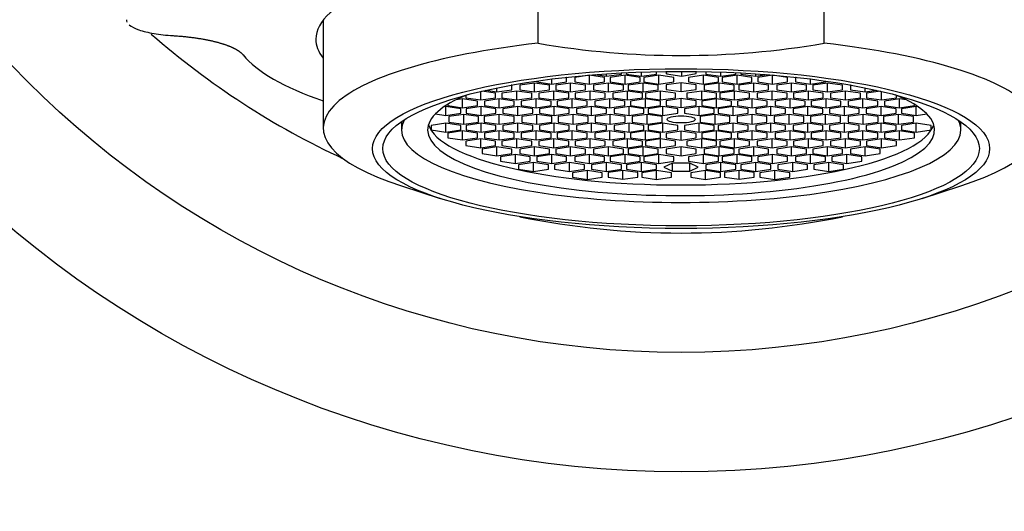
# Model space of a CAD drawing. Units: millimetres. Extents: x 0 to 1478, y 0 to 1758.
# Drawn here: x 578 to 611, y 1132 to 1148 of the extents above; entities that cross this region are included whole.
import ezdxf
from ezdxf import colors
from ezdxf.entities.mleader import LeaderData, LeaderLine
from ezdxf.math import Vec2, Vec3

# ---------------------------------------------------------------- set-up
doc = ezdxf.new("R2010")
doc.units = ezdxf.units.MM
doc.layers.add('DV1_Défaut', color=7, linetype='Continuous')
doc.layers.add('Défaut', color=7, linetype='Continuous')

# ---------------------------------------------------------------- blocks, each defined once
blk = doc.blocks.new('_DOT')
at = {"color": 0}
blk.add_line((0, 0), (-1, 0), dxfattribs=at)
at = {"color": 0, "const_width": 0.333}
blk.add_lwpolyline([(-0.1665, 0, 1), (0.1665, 0, 1)], format="xyb", close=True, dxfattribs=at)
blk = doc.blocks.new('SE')
at = {"layer": 'DV1_Défaut', "color": 7, "linetype": 'Continuous'}
for p, q in [((595.094, 1147.4), (595.094, 1150.385)), ((604.686, 1147.4), (604.686, 1150.385)), ((587.89, 1148.175), (587.89, 1144.553)), ((596.821, 1146.327), (596.321, 1146.253)), ((597.321, 1146.253), (596.821, 1146.327)), ((596.821, 1146.029), (596.821, 1146.327)), ((597.021, 1146.346), (597.387, 1146.292)), ((597.387, 1146.292), (597.387, 1146.373)), ((597.387, 1146.292), (597.887, 1146.366)), ((598.014, 1146.327), (597.514, 1146.253)), ((597.887, 1146.366), (597.887, 1146.403)), ((598.514, 1146.253), (598.014, 1146.327)), ((598.014, 1146.029), (598.014, 1146.327)), ((598.061, 1146.412), (598.061, 1146.366)), ((598.061, 1146.366), (598.561, 1146.292)), ((598.561, 1146.292), (598.561, 1146.432)), ((598.561, 1146.292), (599.061, 1146.366)), ((599.142, 1146.327), (598.642, 1146.253)), ((599.061, 1146.366), (599.061, 1146.446)), ((599.642, 1146.253), (599.142, 1146.327)), ((599.142, 1146.029), (599.142, 1146.327)), ((599.389, 1146.452), (599.401, 1146.37)), ((599.401, 1146.37), (599.401, 1146.452)), ((599.401, 1146.37), (599.911, 1146.3)), ((599.911, 1146.3), (599.911, 1146.455)), ((599.911, 1146.3), (600.4, 1146.379)), ((600.638, 1146.327), (600.138, 1146.253)), ((600.4, 1146.379), (600.39, 1146.452)), ((601.138, 1146.253), (600.638, 1146.327)), ((600.638, 1146.029), (600.638, 1146.327)), ((600.719, 1146.446), (600.719, 1146.366)), ((600.719, 1146.366), (601.219, 1146.292)), ((601.219, 1146.292), (601.219, 1146.432)), ((601.219, 1146.292), (601.719, 1146.366)), ((601.765, 1146.327), (601.265, 1146.253)), ((601.719, 1146.366), (601.719, 1146.412)), ((602.265, 1146.253), (601.765, 1146.327)), ((601.765, 1146.029), (601.765, 1146.327)), ((601.893, 1146.403), (601.893, 1146.366)), ((601.893, 1146.366), (602.393, 1146.292)), ((602.393, 1146.292), (602.393, 1146.373)), ((602.393, 1146.292), (602.759, 1146.346)), ((602.959, 1146.327), (602.459, 1146.253)), ((603.459, 1146.253), (602.959, 1146.327)), ((602.959, 1146.029), (602.959, 1146.327)), ((594.216, 1145.991), (594.193, 1145.994)), ((594.216, 1145.841), (594.216, 1145.991)), ((594.978, 1146.065), (594.478, 1145.991)), ((594.478, 1145.991), (594.478, 1145.841)), ((595.478, 1145.991), (594.978, 1146.065)), ((594.978, 1145.767), (594.978, 1146.065)), ((595.052, 1146.13), (595.256, 1146.161)), ((595.052, 1146.132), (595.052, 1146.103)), ((595.052, 1146.103), (595.552, 1146.029)), ((595.478, 1145.841), (595.478, 1145.991)), ((595.552, 1146.029), (595.552, 1146.199)), ((595.552, 1146.029), (596.052, 1146.103)), ((596.185, 1146.065), (595.685, 1145.991)), ((595.685, 1145.991), (595.685, 1145.841)), ((596.052, 1146.253), (596.035, 1146.255)), ((596.052, 1146.103), (596.052, 1146.253)), ((596.685, 1145.991), (596.185, 1146.065)), ((596.185, 1145.767), (596.185, 1146.065)), ((596.321, 1146.253), (596.321, 1146.103)), ((596.321, 1146.103), (596.821, 1146.029)), ((596.685, 1145.841), (596.685, 1145.991)), ((596.821, 1146.029), (597.321, 1146.103)), ((597.457, 1146.065), (596.957, 1145.991)), ((596.957, 1145.991), (596.957, 1145.841)), ((597.321, 1146.103), (597.321, 1146.253)), ((597.957, 1145.991), (597.457, 1146.065)), ((597.457, 1145.767), (597.457, 1146.065)), ((597.514, 1146.253), (597.514, 1146.103)), ((597.514, 1146.103), (598.014, 1146.029)), ((597.957, 1145.841), (597.957, 1145.991)), ((598.014, 1146.029), (598.514, 1146.103)), ((598.615, 1146.065), (598.115, 1145.991)), ((598.115, 1145.991), (598.115, 1145.841)), ((598.514, 1146.103), (598.514, 1146.253)), ((599.115, 1145.991), (598.615, 1146.065)), ((598.615, 1145.767), (598.615, 1146.065)), ((598.642, 1146.253), (598.642, 1146.103)), ((598.642, 1146.103), (599.142, 1146.029)), ((599.115, 1145.841), (599.115, 1145.991)), ((599.142, 1146.029), (599.642, 1146.103)), ((599.89, 1146.075), (599.39, 1146.001)), ((599.39, 1146.001), (599.39, 1145.851)), ((599.642, 1146.103), (599.642, 1146.253)), ((600.39, 1146.001), (599.89, 1146.075)), ((599.89, 1145.776), (599.89, 1146.075)), ((600.138, 1146.253), (600.138, 1146.103)), ((600.138, 1146.103), (600.638, 1146.029)), ((600.39, 1145.851), (600.39, 1146.001)), ((600.638, 1146.029), (601.138, 1146.103)), ((601.165, 1146.065), (600.665, 1145.991)), ((600.665, 1145.991), (600.665, 1145.841)), ((601.138, 1146.103), (601.138, 1146.253)), ((601.665, 1145.991), (601.165, 1146.065)), ((601.165, 1145.767), (601.165, 1146.065)), ((601.265, 1146.253), (601.265, 1146.103)), ((601.265, 1146.103), (601.765, 1146.029)), ((601.665, 1145.841), (601.665, 1145.991)), ((601.765, 1146.029), (602.265, 1146.103)), ((602.323, 1146.065), (601.823, 1145.991)), ((601.823, 1145.991), (601.823, 1145.841)), ((602.265, 1146.103), (602.265, 1146.253)), ((602.823, 1145.991), (602.323, 1146.065)), ((602.323, 1145.767), (602.323, 1146.065)), ((602.459, 1146.253), (602.459, 1146.103)), ((602.459, 1146.103), (602.959, 1146.029)), ((602.823, 1145.841), (602.823, 1145.991)), ((602.959, 1146.029), (603.459, 1146.103)), ((603.595, 1146.065), (603.095, 1145.991)), ((603.095, 1145.991), (603.095, 1145.841)), ((603.459, 1146.103), (603.459, 1146.253)), ((604.095, 1145.991), (603.595, 1146.065)), ((603.595, 1145.767), (603.595, 1146.065)), ((603.745, 1146.255), (603.728, 1146.253)), ((603.728, 1146.253), (603.728, 1146.103)), ((603.728, 1146.103), (604.228, 1146.029)), ((604.095, 1145.841), (604.095, 1145.991)), ((604.228, 1146.029), (604.228, 1146.199)), ((604.228, 1146.029), (604.728, 1146.103)), ((604.802, 1146.065), (604.302, 1145.991)), ((604.302, 1145.991), (604.302, 1145.841)), ((604.728, 1146.103), (604.728, 1146.132)), ((605.302, 1145.991), (604.802, 1146.065)), ((604.802, 1145.767), (604.802, 1146.065)), ((605.302, 1145.841), (605.302, 1145.991)), ((605.587, 1145.994), (605.564, 1145.991)), ((605.564, 1145.991), (605.564, 1145.841)), ((592.67, 1145.651), (592.67, 1145.573)), ((593.17, 1145.498), (593.17, 1145.784)), ((593.67, 1145.723), (593.205, 1145.792)), ((593.34, 1145.823), (593.716, 1145.767)), ((593.67, 1145.573), (593.67, 1145.723)), ((593.716, 1145.767), (593.716, 1145.903)), ((593.716, 1145.767), (594.216, 1145.841)), ((594.379, 1145.797), (593.879, 1145.723)), ((593.879, 1145.723), (593.879, 1145.573)), ((594.879, 1145.723), (594.379, 1145.797)), ((594.379, 1145.498), (594.379, 1145.797)), ((594.478, 1145.841), (594.978, 1145.767)), ((594.879, 1145.573), (594.879, 1145.723)), ((594.978, 1145.767), (595.478, 1145.841)), ((595.624, 1145.797), (595.124, 1145.723)), ((595.124, 1145.723), (595.124, 1145.573)), ((596.124, 1145.723), (595.624, 1145.797)), ((595.624, 1145.498), (595.624, 1145.797)), ((595.685, 1145.841), (596.185, 1145.767)), ((596.124, 1145.573), (596.124, 1145.723)), ((596.185, 1145.767), (596.685, 1145.841)), ((596.839, 1145.797), (596.339, 1145.723)), ((596.339, 1145.723), (596.339, 1145.573)), ((597.339, 1145.723), (596.839, 1145.797)), ((596.839, 1145.498), (596.839, 1145.797)), ((596.957, 1145.841), (597.457, 1145.767)), ((597.339, 1145.573), (597.339, 1145.723)), ((597.457, 1145.767), (597.957, 1145.841)), ((598.095, 1145.797), (597.595, 1145.723)), ((597.595, 1145.723), (597.595, 1145.573)), ((598.595, 1145.723), (598.095, 1145.797)), ((598.095, 1145.498), (598.095, 1145.797)), ((598.115, 1145.841), (598.615, 1145.767)), ((598.595, 1145.573), (598.595, 1145.723)), ((598.615, 1145.767), (599.115, 1145.841)), ((599.198, 1145.797), (598.698, 1145.723)), ((598.698, 1145.723), (598.698, 1145.573)), ((599.698, 1145.723), (599.198, 1145.797)), ((599.198, 1145.498), (599.198, 1145.797)), ((599.39, 1145.851), (599.89, 1145.776)), ((599.698, 1145.573), (599.698, 1145.723)), ((599.89, 1145.776), (600.39, 1145.851)), ((600.581, 1145.797), (600.081, 1145.723)), ((600.081, 1145.723), (600.081, 1145.573)), ((601.081, 1145.723), (600.581, 1145.797)), ((600.581, 1145.498), (600.581, 1145.797)), ((600.665, 1145.841), (601.165, 1145.767)), ((601.081, 1145.573), (601.081, 1145.723)), ((601.165, 1145.767), (601.665, 1145.841)), ((601.685, 1145.797), (601.185, 1145.723)), ((601.185, 1145.723), (601.185, 1145.573)), ((602.185, 1145.723), (601.685, 1145.797)), ((601.685, 1145.498), (601.685, 1145.797)), ((601.823, 1145.841), (602.323, 1145.767)), ((602.185, 1145.573), (602.185, 1145.723)), ((602.323, 1145.767), (602.823, 1145.841)), ((602.941, 1145.797), (602.441, 1145.723)), ((602.441, 1145.723), (602.441, 1145.573)), ((603.441, 1145.723), (602.941, 1145.797)), ((602.941, 1145.498), (602.941, 1145.797)), ((603.095, 1145.841), (603.595, 1145.767)), ((603.441, 1145.573), (603.441, 1145.723)), ((603.595, 1145.767), (604.095, 1145.841)), ((604.156, 1145.797), (603.656, 1145.723)), ((603.656, 1145.723), (603.656, 1145.573)), ((604.656, 1145.723), (604.156, 1145.797)), ((604.156, 1145.498), (604.156, 1145.797)), ((604.302, 1145.841), (604.802, 1145.767)), ((604.656, 1145.573), (604.656, 1145.723)), ((604.802, 1145.767), (605.302, 1145.841)), ((605.401, 1145.797), (604.901, 1145.723)), ((604.901, 1145.723), (604.901, 1145.573)), ((605.901, 1145.723), (605.401, 1145.797)), ((605.401, 1145.498), (605.401, 1145.797)), ((605.564, 1145.841), (606.064, 1145.767)), ((605.901, 1145.573), (605.901, 1145.723)), ((606.064, 1145.767), (606.064, 1145.903)), ((606.064, 1145.767), (606.44, 1145.823)), ((606.575, 1145.792), (606.11, 1145.723)), ((606.11, 1145.723), (606.11, 1145.573)), ((606.61, 1145.498), (606.61, 1145.784)), ((607.11, 1145.573), (607.11, 1145.651)), ((592.005, 1145.276), (591.935, 1145.265)), ((592.505, 1145.201), (592.005, 1145.276)), ((592.005, 1144.977), (592.005, 1145.276)), ((592.065, 1145.35), (592.065, 1145.311)), ((592.065, 1145.311), (592.565, 1145.236)), ((592.565, 1145.535), (592.342, 1145.502)), ((593.065, 1145.461), (592.565, 1145.535)), ((592.565, 1145.236), (592.565, 1145.535)), ((592.565, 1145.236), (593.065, 1145.311)), ((592.67, 1145.573), (593.17, 1145.498)), ((593.181, 1145.276), (592.681, 1145.201)), ((593.065, 1145.311), (593.065, 1145.461)), ((593.17, 1145.498), (593.67, 1145.573)), ((593.681, 1145.201), (593.181, 1145.276)), ((593.181, 1144.977), (593.181, 1145.276)), ((593.794, 1145.535), (593.294, 1145.461)), ((593.294, 1145.461), (593.294, 1145.311)), ((593.294, 1145.311), (593.794, 1145.236)), ((594.294, 1145.461), (593.794, 1145.535)), ((593.794, 1145.236), (593.794, 1145.535)), ((593.794, 1145.236), (594.294, 1145.311)), ((593.879, 1145.573), (594.379, 1145.498)), ((594.415, 1145.276), (593.915, 1145.201)), ((594.294, 1145.311), (594.294, 1145.461)), ((594.379, 1145.498), (594.879, 1145.573)), ((594.915, 1145.201), (594.415, 1145.276)), ((594.415, 1144.977), (594.415, 1145.276)), ((595.03, 1145.535), (594.53, 1145.461)), ((594.53, 1145.461), (594.53, 1145.311)), ((594.53, 1145.311), (595.03, 1145.236)), ((595.53, 1145.461), (595.03, 1145.535)), ((595.03, 1145.236), (595.03, 1145.535)), ((595.03, 1145.236), (595.53, 1145.311)), ((595.124, 1145.573), (595.624, 1145.498)), ((595.637, 1145.276), (595.137, 1145.201)), ((595.53, 1145.311), (595.53, 1145.461)), ((595.624, 1145.498), (596.124, 1145.573)), ((596.137, 1145.201), (595.637, 1145.276)), ((595.637, 1144.977), (595.637, 1145.276)), ((596.235, 1145.535), (595.735, 1145.461)), ((595.735, 1145.461), (595.735, 1145.311)), ((595.735, 1145.311), (596.235, 1145.236)), ((596.735, 1145.461), (596.235, 1145.535)), ((596.235, 1145.236), (596.235, 1145.535)), ((596.235, 1145.236), (596.735, 1145.311)), ((596.339, 1145.573), (596.839, 1145.498)), ((596.886, 1145.276), (596.386, 1145.201)), ((596.735, 1145.311), (596.735, 1145.461)), ((596.839, 1145.498), (597.339, 1145.573)), ((597.386, 1145.201), (596.886, 1145.276)), ((596.886, 1144.977), (596.886, 1145.276)), ((597.502, 1145.535), (597.002, 1145.461)), ((597.002, 1145.461), (597.002, 1145.311)), ((597.002, 1145.311), (597.502, 1145.236)), ((598.002, 1145.461), (597.502, 1145.535)), ((597.502, 1145.236), (597.502, 1145.535)), ((597.502, 1145.236), (598.002, 1145.311)), ((597.595, 1145.573), (598.095, 1145.498)), ((598.145, 1145.276), (597.645, 1145.201)), ((598.002, 1145.311), (598.002, 1145.461)), ((598.095, 1145.498), (598.595, 1145.573)), ((598.645, 1145.201), (598.145, 1145.276)), ((598.145, 1144.977), (598.145, 1145.276)), ((598.698, 1145.535), (598.198, 1145.461)), ((598.198, 1145.461), (598.198, 1145.311)), ((598.198, 1145.311), (598.698, 1145.236)), ((598.698, 1145.573), (599.198, 1145.498)), ((599.198, 1145.461), (598.698, 1145.535)), ((598.698, 1145.236), (598.698, 1145.535)), ((598.698, 1145.236), (599.198, 1145.311)), ((599.281, 1145.276), (598.781, 1145.201)), ((599.198, 1145.498), (599.698, 1145.573)), ((599.198, 1145.311), (599.198, 1145.461)), ((599.781, 1145.201), (599.281, 1145.276)), ((599.281, 1144.977), (599.281, 1145.276)), ((599.89, 1145.541), (599.39, 1145.466)), ((599.39, 1145.466), (599.39, 1145.317)), ((599.39, 1145.317), (599.89, 1145.242)), ((600.39, 1145.466), (599.89, 1145.541)), ((599.89, 1145.242), (599.89, 1145.541)), ((599.89, 1145.242), (600.39, 1145.317)), ((600.499, 1145.276), (599.999, 1145.201)), ((600.081, 1145.573), (600.581, 1145.498)), ((600.39, 1145.317), (600.39, 1145.466)), ((600.999, 1145.201), (600.499, 1145.276)), ((600.499, 1144.977), (600.499, 1145.276)), ((600.581, 1145.498), (601.081, 1145.573)), ((601.081, 1145.535), (600.581, 1145.461)), ((600.581, 1145.461), (600.581, 1145.311)), ((600.581, 1145.311), (601.081, 1145.236)), ((601.581, 1145.461), (601.081, 1145.535)), ((601.081, 1145.236), (601.081, 1145.535)), ((601.081, 1145.236), (601.581, 1145.311)), ((601.635, 1145.276), (601.135, 1145.201)), ((601.185, 1145.573), (601.685, 1145.498)), ((601.581, 1145.311), (601.581, 1145.461)), ((602.135, 1145.201), (601.635, 1145.276)), ((601.635, 1144.977), (601.635, 1145.276)), ((601.685, 1145.498), (602.185, 1145.573)), ((602.277, 1145.535), (601.777, 1145.461)), ((601.777, 1145.461), (601.777, 1145.311)), ((601.777, 1145.311), (602.277, 1145.236)), ((602.777, 1145.461), (602.277, 1145.535)), ((602.277, 1145.236), (602.277, 1145.535)), ((602.277, 1145.236), (602.777, 1145.311)), ((602.893, 1145.276), (602.393, 1145.201)), ((602.441, 1145.573), (602.941, 1145.498)), ((602.777, 1145.311), (602.777, 1145.461)), ((603.393, 1145.201), (602.893, 1145.276)), ((602.893, 1144.977), (602.893, 1145.276)), ((602.941, 1145.498), (603.441, 1145.573)), ((603.544, 1145.535), (603.044, 1145.461)), ((603.044, 1145.461), (603.044, 1145.311)), ((603.044, 1145.311), (603.544, 1145.236)), ((604.044, 1145.461), (603.544, 1145.535)), ((603.544, 1145.236), (603.544, 1145.535)), ((603.544, 1145.236), (604.044, 1145.311)), ((604.143, 1145.276), (603.643, 1145.201)), ((603.656, 1145.573), (604.156, 1145.498)), ((604.044, 1145.311), (604.044, 1145.461)), ((604.643, 1145.201), (604.143, 1145.276)), ((604.143, 1144.977), (604.143, 1145.276)), ((604.156, 1145.498), (604.656, 1145.573)), ((604.75, 1145.535), (604.25, 1145.461)), ((604.25, 1145.461), (604.25, 1145.311)), ((604.25, 1145.311), (604.75, 1145.236)), ((605.25, 1145.461), (604.75, 1145.535)), ((604.75, 1145.236), (604.75, 1145.535)), ((604.75, 1145.236), (605.25, 1145.311)), ((605.365, 1145.276), (604.865, 1145.201)), ((604.901, 1145.573), (605.401, 1145.498)), ((605.25, 1145.311), (605.25, 1145.461)), ((605.865, 1145.201), (605.365, 1145.276)), ((605.365, 1144.977), (605.365, 1145.276)), ((605.401, 1145.498), (605.901, 1145.573)), ((605.986, 1145.535), (605.486, 1145.461)), ((605.486, 1145.461), (605.486, 1145.311)), ((605.486, 1145.311), (605.986, 1145.236)), ((606.486, 1145.461), (605.986, 1145.535)), ((605.986, 1145.236), (605.986, 1145.535)), ((605.986, 1145.236), (606.486, 1145.311)), ((606.599, 1145.276), (606.099, 1145.201)), ((606.11, 1145.573), (606.61, 1145.498)), ((606.486, 1145.311), (606.486, 1145.461)), ((607.099, 1145.201), (606.599, 1145.276)), ((606.599, 1144.977), (606.599, 1145.276)), ((606.61, 1145.498), (607.11, 1145.573)), ((607.214, 1145.535), (606.714, 1145.461)), ((606.714, 1145.461), (606.714, 1145.311)), ((606.714, 1145.311), (607.214, 1145.236)), ((607.438, 1145.502), (607.214, 1145.535)), ((607.214, 1145.236), (607.214, 1145.535)), ((607.214, 1145.236), (607.714, 1145.311)), ((607.775, 1145.276), (607.275, 1145.201)), ((607.714, 1145.311), (607.714, 1145.35)), ((607.845, 1145.265), (607.775, 1145.276)), ((607.775, 1144.977), (607.775, 1145.276)), ((591.65, 1145.03), (592.005, 1144.977)), ((592.005, 1144.977), (592.505, 1145.051)), ((592.601, 1145.013), (592.101, 1144.938)), ((592.505, 1145.051), (592.505, 1145.201)), ((593.101, 1144.938), (592.601, 1145.013)), ((592.601, 1144.681), (592.601, 1145.013)), ((592.681, 1145.201), (592.681, 1145.051)), ((592.681, 1145.051), (593.181, 1144.977)), ((593.181, 1144.977), (593.681, 1145.051)), ((593.787, 1145.013), (593.287, 1144.938)), ((593.681, 1145.051), (593.681, 1145.201)), ((594.287, 1144.938), (593.787, 1145.013)), ((593.787, 1144.681), (593.787, 1145.013)), ((593.915, 1145.201), (593.915, 1145.051)), ((593.915, 1145.051), (594.415, 1144.977)), ((594.415, 1144.977), (594.915, 1145.051)), ((595.05, 1145.013), (594.55, 1144.938)), ((594.915, 1145.051), (594.915, 1145.201)), ((595.55, 1144.938), (595.05, 1145.013)), ((595.05, 1144.681), (595.05, 1145.013)), ((595.137, 1145.201), (595.137, 1145.051)), ((595.137, 1145.051), (595.637, 1144.977)), ((595.637, 1144.977), (596.137, 1145.051)), ((596.27, 1145.013), (595.77, 1144.938)), ((596.137, 1145.051), (596.137, 1145.201)), ((596.77, 1144.938), (596.27, 1145.013)), ((596.27, 1144.681), (596.27, 1145.013)), ((596.386, 1145.201), (596.386, 1145.051)), ((596.386, 1145.051), (596.886, 1144.977)), ((596.886, 1144.977), (597.386, 1145.051)), ((597.512, 1145.013), (597.012, 1144.938)), ((597.386, 1145.051), (597.386, 1145.201)), ((598.012, 1144.938), (597.512, 1145.013)), ((597.512, 1144.681), (597.512, 1145.013)), ((597.645, 1145.201), (597.645, 1145.051)), ((597.645, 1145.051), (598.145, 1144.977)), ((598.145, 1144.977), (598.645, 1145.051)), ((598.753, 1145.013), (598.253, 1144.938)), ((598.645, 1145.051), (598.645, 1145.201)), ((599.253, 1144.938), (598.753, 1145.013)), ((598.753, 1144.681), (598.753, 1145.013)), ((598.781, 1145.201), (598.781, 1145.051)), ((598.781, 1145.051), (599.281, 1144.977)), ((599.281, 1144.977), (599.781, 1145.051)), ((599.781, 1145.051), (599.781, 1145.201)), ((599.999, 1145.201), (599.999, 1145.051)), ((599.999, 1145.051), (600.499, 1144.977)), ((600.499, 1144.977), (600.999, 1145.051)), ((601.027, 1145.013), (600.527, 1144.938)), ((600.999, 1145.051), (600.999, 1145.201)), ((601.527, 1144.938), (601.027, 1145.013)), ((601.027, 1144.681), (601.027, 1145.013)), ((601.135, 1145.201), (601.135, 1145.051)), ((601.135, 1145.051), (601.635, 1144.977)), ((601.635, 1144.977), (602.135, 1145.051)), ((602.268, 1145.013), (601.768, 1144.938)), ((602.135, 1145.051), (602.135, 1145.201)), ((602.768, 1144.938), (602.268, 1145.013)), ((602.268, 1144.681), (602.268, 1145.013)), ((602.393, 1145.201), (602.393, 1145.051)), ((602.393, 1145.051), (602.893, 1144.977)), ((602.893, 1144.977), (603.393, 1145.051)), ((603.51, 1145.013), (603.01, 1144.938)), ((603.393, 1145.051), (603.393, 1145.201)), ((604.01, 1144.938), (603.51, 1145.013)), ((603.51, 1144.681), (603.51, 1145.013)), ((603.643, 1145.201), (603.643, 1145.051)), ((603.643, 1145.051), (604.143, 1144.977)), ((604.143, 1144.977), (604.643, 1145.051)), ((604.73, 1145.013), (604.23, 1144.938)), ((604.643, 1145.051), (604.643, 1145.201)), ((605.23, 1144.938), (604.73, 1145.013)), ((604.73, 1144.681), (604.73, 1145.013)), ((604.865, 1145.201), (604.865, 1145.051)), ((604.865, 1145.051), (605.365, 1144.977)), ((605.365, 1144.977), (605.865, 1145.051)), ((605.993, 1145.013), (605.493, 1144.938)), ((605.865, 1145.051), (605.865, 1145.201)), ((606.493, 1144.938), (605.993, 1145.013)), ((605.993, 1144.681), (605.993, 1145.013)), ((606.099, 1145.201), (606.099, 1145.051)), ((606.099, 1145.051), (606.599, 1144.977)), ((606.599, 1144.977), (607.099, 1145.051)), ((607.179, 1145.013), (606.679, 1144.938)), ((607.099, 1145.051), (607.099, 1145.201)), ((607.679, 1144.938), (607.179, 1145.013)), ((607.179, 1144.681), (607.179, 1145.013)), ((607.275, 1145.201), (607.275, 1145.051)), ((607.275, 1145.051), (607.775, 1144.977)), ((607.775, 1144.977), (608.13, 1145.03)), ((590.51, 1144.764), (590.51, 1144.49)), ((592.005, 1144.717), (591.505, 1144.642)), ((591.505, 1144.642), (591.505, 1144.493)), ((592.505, 1144.642), (592.005, 1144.717)), ((592.005, 1144.418), (592.005, 1144.717)), ((592.101, 1144.938), (592.101, 1144.756)), ((592.101, 1144.756), (592.601, 1144.681)), ((592.505, 1144.493), (592.505, 1144.642)), ((592.601, 1144.681), (593.101, 1144.756)), ((593.181, 1144.717), (592.681, 1144.642)), ((592.681, 1144.642), (592.681, 1144.493)), ((593.101, 1144.756), (593.101, 1144.938)), ((593.681, 1144.642), (593.181, 1144.717)), ((593.181, 1144.418), (593.181, 1144.717)), ((593.287, 1144.938), (593.287, 1144.756)), ((593.287, 1144.756), (593.787, 1144.681)), ((593.681, 1144.493), (593.681, 1144.642)), ((593.787, 1144.681), (594.287, 1144.756)), ((594.415, 1144.717), (593.915, 1144.642)), ((593.915, 1144.642), (593.915, 1144.493)), ((594.287, 1144.756), (594.287, 1144.938)), ((594.915, 1144.642), (594.415, 1144.717)), ((594.415, 1144.418), (594.415, 1144.717)), ((594.55, 1144.938), (594.55, 1144.756)), ((594.55, 1144.756), (595.05, 1144.681)), ((594.915, 1144.493), (594.915, 1144.642)), ((595.05, 1144.681), (595.55, 1144.756)), ((595.637, 1144.717), (595.137, 1144.642)), ((595.137, 1144.642), (595.137, 1144.493)), ((595.55, 1144.756), (595.55, 1144.938)), ((596.137, 1144.642), (595.637, 1144.717)), ((595.637, 1144.418), (595.637, 1144.717)), ((595.77, 1144.938), (595.77, 1144.756)), ((595.77, 1144.756), (596.27, 1144.681)), ((596.137, 1144.493), (596.137, 1144.642)), ((596.27, 1144.681), (596.77, 1144.756)), ((596.886, 1144.717), (596.386, 1144.642)), ((596.386, 1144.642), (596.386, 1144.493)), ((596.77, 1144.756), (596.77, 1144.938)), ((597.386, 1144.642), (596.886, 1144.717)), ((596.886, 1144.418), (596.886, 1144.717)), ((597.012, 1144.938), (597.012, 1144.756)), ((597.012, 1144.756), (597.512, 1144.681)), ((597.386, 1144.493), (597.386, 1144.642)), ((597.512, 1144.681), (598.012, 1144.756)), ((598.145, 1144.717), (597.645, 1144.642)), ((597.645, 1144.642), (597.645, 1144.493)), ((598.012, 1144.756), (598.012, 1144.938)), ((598.645, 1144.642), (598.145, 1144.717)), ((598.145, 1144.418), (598.145, 1144.717)), ((598.253, 1144.938), (598.253, 1144.756)), ((598.253, 1144.756), (598.753, 1144.681)), ((598.645, 1144.493), (598.645, 1144.642)), ((598.753, 1144.681), (599.253, 1144.756)), ((599.281, 1144.717), (598.781, 1144.642)), ((598.781, 1144.642), (598.781, 1144.493)), ((599.253, 1144.756), (599.253, 1144.938)), ((599.781, 1144.642), (599.281, 1144.717)), ((599.281, 1144.418), (599.281, 1144.717)), ((599.781, 1144.493), (599.781, 1144.642)), ((600.499, 1144.717), (599.999, 1144.642)), ((599.999, 1144.642), (599.999, 1144.493)), ((600.999, 1144.642), (600.499, 1144.717)), ((600.499, 1144.418), (600.499, 1144.717)), ((600.527, 1144.938), (600.527, 1144.756)), ((600.527, 1144.756), (601.027, 1144.681)), ((600.999, 1144.493), (600.999, 1144.642)), ((601.027, 1144.681), (601.527, 1144.756)), ((601.635, 1144.717), (601.135, 1144.642)), ((601.135, 1144.642), (601.135, 1144.493)), ((601.527, 1144.756), (601.527, 1144.938)), ((602.135, 1144.642), (601.635, 1144.717)), ((601.635, 1144.418), (601.635, 1144.717)), ((601.768, 1144.938), (601.768, 1144.756)), ((601.768, 1144.756), (602.268, 1144.681)), ((602.135, 1144.493), (602.135, 1144.642)), ((602.268, 1144.681), (602.768, 1144.756)), ((602.893, 1144.717), (602.393, 1144.642)), ((602.393, 1144.642), (602.393, 1144.493)), ((602.768, 1144.756), (602.768, 1144.938)), ((603.393, 1144.642), (602.893, 1144.717)), ((602.893, 1144.418), (602.893, 1144.717)), ((603.01, 1144.938), (603.01, 1144.756)), ((603.01, 1144.756), (603.51, 1144.681)), ((603.393, 1144.493), (603.393, 1144.642)), ((603.51, 1144.681), (604.01, 1144.756)), ((604.143, 1144.717), (603.643, 1144.642)), ((603.643, 1144.642), (603.643, 1144.493)), ((604.01, 1144.756), (604.01, 1144.938)), ((604.643, 1144.642), (604.143, 1144.717)), ((604.143, 1144.418), (604.143, 1144.717)), ((604.23, 1144.938), (604.23, 1144.756)), ((604.23, 1144.756), (604.73, 1144.681)), ((604.643, 1144.493), (604.643, 1144.642)), ((604.73, 1144.681), (605.23, 1144.756)), ((605.365, 1144.717), (604.865, 1144.642)), ((604.865, 1144.642), (604.865, 1144.493)), ((605.23, 1144.756), (605.23, 1144.938)), ((605.865, 1144.642), (605.365, 1144.717)), ((605.365, 1144.418), (605.365, 1144.717)), ((605.493, 1144.938), (605.493, 1144.756)), ((605.493, 1144.756), (605.993, 1144.681)), ((605.865, 1144.493), (605.865, 1144.642)), ((605.993, 1144.681), (606.493, 1144.756)), ((606.599, 1144.717), (606.099, 1144.642)), ((606.099, 1144.642), (606.099, 1144.493)), ((606.493, 1144.756), (606.493, 1144.938)), ((607.099, 1144.642), (606.599, 1144.717)), ((606.599, 1144.418), (606.599, 1144.717)), ((606.679, 1144.938), (606.679, 1144.756)), ((606.679, 1144.756), (607.179, 1144.681)), ((607.099, 1144.493), (607.099, 1144.642)), ((607.179, 1144.681), (607.679, 1144.756)), ((607.775, 1144.717), (607.275, 1144.642)), ((607.275, 1144.642), (607.275, 1144.493)), ((607.679, 1144.756), (607.679, 1144.938)), ((608.275, 1144.642), (607.775, 1144.717)), ((607.775, 1144.418), (607.775, 1144.717)), ((608.275, 1144.493), (608.275, 1144.642)), ((609.27, 1144.49), (609.27, 1144.764)), ((591.505, 1144.493), (592.005, 1144.418)), ((592.005, 1144.418), (592.505, 1144.493)), ((592.565, 1144.457), (592.065, 1144.383)), ((592.065, 1144.383), (592.065, 1144.233)), ((593.065, 1144.383), (592.565, 1144.457)), ((592.565, 1144.159), (592.565, 1144.457)), ((592.681, 1144.493), (593.181, 1144.418)), ((593.065, 1144.233), (593.065, 1144.383)), ((593.181, 1144.418), (593.681, 1144.493)), ((593.794, 1144.457), (593.294, 1144.383)), ((593.294, 1144.383), (593.294, 1144.233)), ((594.294, 1144.383), (593.794, 1144.457)), ((593.794, 1144.159), (593.794, 1144.457)), ((593.915, 1144.493), (594.415, 1144.418)), ((594.294, 1144.233), (594.294, 1144.383)), ((594.415, 1144.418), (594.915, 1144.493)), ((595.03, 1144.457), (594.53, 1144.383)), ((594.53, 1144.383), (594.53, 1144.233)), ((595.53, 1144.383), (595.03, 1144.457)), ((595.03, 1144.159), (595.03, 1144.457)), ((595.137, 1144.493), (595.637, 1144.418)), ((595.53, 1144.233), (595.53, 1144.383)), ((595.637, 1144.418), (596.137, 1144.493)), ((596.235, 1144.457), (595.735, 1144.383)), ((595.735, 1144.383), (595.735, 1144.233)), ((596.735, 1144.383), (596.235, 1144.457)), ((596.235, 1144.159), (596.235, 1144.457)), ((596.386, 1144.493), (596.886, 1144.418)), ((596.735, 1144.233), (596.735, 1144.383)), ((596.886, 1144.418), (597.386, 1144.493)), ((597.502, 1144.457), (597.002, 1144.383)), ((597.002, 1144.383), (597.002, 1144.233)), ((598.002, 1144.383), (597.502, 1144.457)), ((597.502, 1144.159), (597.502, 1144.457)), ((597.645, 1144.493), (598.145, 1144.418)), ((598.002, 1144.233), (598.002, 1144.383)), ((598.145, 1144.418), (598.645, 1144.493)), ((598.698, 1144.457), (598.198, 1144.383)), ((598.198, 1144.383), (598.198, 1144.233)), ((599.198, 1144.383), (598.698, 1144.457)), ((598.698, 1144.159), (598.698, 1144.457)), ((598.781, 1144.493), (599.281, 1144.418)), ((599.198, 1144.233), (599.198, 1144.383)), ((599.281, 1144.418), (599.781, 1144.493)), ((599.89, 1144.447), (599.39, 1144.372)), ((599.39, 1144.372), (599.39, 1144.223)), ((600.39, 1144.372), (599.89, 1144.447)), ((599.89, 1144.148), (599.89, 1144.447)), ((599.999, 1144.493), (600.499, 1144.418)), ((600.39, 1144.223), (600.39, 1144.372)), ((600.499, 1144.418), (600.999, 1144.493)), ((601.081, 1144.457), (600.581, 1144.383)), ((600.581, 1144.383), (600.581, 1144.233)), ((601.581, 1144.383), (601.081, 1144.457)), ((601.081, 1144.159), (601.081, 1144.457)), ((601.135, 1144.493), (601.635, 1144.418)), ((601.581, 1144.233), (601.581, 1144.383)), ((601.635, 1144.418), (602.135, 1144.493)), ((602.277, 1144.457), (601.777, 1144.383)), ((601.777, 1144.383), (601.777, 1144.233)), ((602.777, 1144.383), (602.277, 1144.457)), ((602.277, 1144.159), (602.277, 1144.457)), ((602.393, 1144.493), (602.893, 1144.418)), ((602.777, 1144.233), (602.777, 1144.383)), ((602.893, 1144.418), (603.393, 1144.493)), ((603.544, 1144.457), (603.044, 1144.383)), ((603.044, 1144.383), (603.044, 1144.233)), ((604.044, 1144.383), (603.544, 1144.457)), ((603.544, 1144.159), (603.544, 1144.457)), ((603.643, 1144.493), (604.143, 1144.418)), ((604.044, 1144.233), (604.044, 1144.383)), ((604.143, 1144.418), (604.643, 1144.493)), ((604.75, 1144.457), (604.25, 1144.383)), ((604.25, 1144.383), (604.25, 1144.233)), ((605.25, 1144.383), (604.75, 1144.457)), ((604.75, 1144.159), (604.75, 1144.457)), ((604.865, 1144.493), (605.365, 1144.418)), ((605.25, 1144.233), (605.25, 1144.383)), ((605.365, 1144.418), (605.865, 1144.493)), ((605.986, 1144.457), (605.486, 1144.383)), ((605.486, 1144.383), (605.486, 1144.233)), ((606.486, 1144.383), (605.986, 1144.457)), ((605.986, 1144.159), (605.986, 1144.457)), ((606.099, 1144.493), (606.599, 1144.418)), ((606.486, 1144.233), (606.486, 1144.383)), ((606.599, 1144.418), (607.099, 1144.493)), ((607.214, 1144.457), (606.714, 1144.383)), ((606.714, 1144.383), (606.714, 1144.233)), ((607.714, 1144.383), (607.214, 1144.457)), ((607.214, 1144.159), (607.214, 1144.457)), ((607.275, 1144.493), (607.775, 1144.418)), ((607.714, 1144.233), (607.714, 1144.383)), ((607.775, 1144.418), (608.275, 1144.493)), ((592.065, 1144.233), (592.565, 1144.159)), ((592.565, 1144.159), (593.065, 1144.233)), ((593.17, 1144.195), (592.67, 1144.121)), ((592.67, 1144.121), (592.67, 1143.971)), ((592.67, 1143.971), (593.17, 1143.897)), ((593.67, 1144.121), (593.17, 1144.195)), ((593.17, 1143.897), (593.17, 1144.195)), ((593.17, 1143.897), (593.67, 1143.971)), ((593.294, 1144.233), (593.794, 1144.159)), ((593.67, 1143.971), (593.67, 1144.121)), ((593.794, 1144.159), (594.294, 1144.233)), ((594.379, 1144.195), (593.879, 1144.121)), ((593.879, 1144.121), (593.879, 1143.971)), ((593.879, 1143.971), (594.379, 1143.897)), ((594.879, 1144.121), (594.379, 1144.195)), ((594.379, 1143.897), (594.379, 1144.195)), ((594.379, 1143.897), (594.879, 1143.971)), ((594.53, 1144.233), (595.03, 1144.159)), ((594.879, 1143.971), (594.879, 1144.121)), ((595.03, 1144.159), (595.53, 1144.233)), ((595.624, 1144.195), (595.124, 1144.121)), ((595.124, 1144.121), (595.124, 1143.971)), ((595.124, 1143.971), (595.624, 1143.897)), ((596.124, 1144.121), (595.624, 1144.195)), ((595.624, 1143.897), (595.624, 1144.195)), ((595.624, 1143.897), (596.124, 1143.971)), ((595.735, 1144.233), (596.235, 1144.159)), ((596.124, 1143.971), (596.124, 1144.121)), ((596.235, 1144.159), (596.735, 1144.233)), ((596.839, 1144.195), (596.339, 1144.121)), ((596.339, 1144.121), (596.339, 1143.971)), ((596.339, 1143.971), (596.839, 1143.897)), ((597.339, 1144.121), (596.839, 1144.195)), ((596.839, 1143.897), (596.839, 1144.195)), ((596.839, 1143.897), (597.339, 1143.971)), ((597.002, 1144.233), (597.502, 1144.159)), ((597.339, 1143.971), (597.339, 1144.121)), ((597.502, 1144.159), (598.002, 1144.233)), ((598.095, 1144.195), (597.595, 1144.121)), ((597.595, 1144.121), (597.595, 1143.971)), ((597.595, 1143.971), (598.095, 1143.897)), ((598.595, 1144.121), (598.095, 1144.195)), ((598.095, 1143.897), (598.095, 1144.195)), ((598.095, 1143.897), (598.595, 1143.971)), ((598.198, 1144.233), (598.698, 1144.159)), ((598.595, 1143.971), (598.595, 1144.121)), ((598.698, 1144.159), (599.198, 1144.233)), ((599.198, 1144.195), (598.698, 1144.121)), ((598.698, 1144.121), (598.698, 1143.971)), ((598.698, 1143.971), (599.198, 1143.897)), ((599.698, 1144.121), (599.198, 1144.195)), ((599.198, 1143.897), (599.198, 1144.195)), ((599.198, 1143.897), (599.698, 1143.971)), ((599.39, 1144.223), (599.89, 1144.148)), ((599.698, 1143.971), (599.698, 1144.121)), ((599.89, 1144.148), (600.39, 1144.223)), ((600.581, 1144.195), (600.081, 1144.121)), ((600.081, 1144.121), (600.081, 1143.971)), ((600.081, 1143.971), (600.581, 1143.897)), ((600.581, 1144.233), (601.081, 1144.159)), ((601.081, 1144.121), (600.581, 1144.195)), ((600.581, 1143.897), (600.581, 1144.195)), ((600.581, 1143.897), (601.081, 1143.971)), ((601.081, 1144.159), (601.581, 1144.233)), ((601.081, 1143.971), (601.081, 1144.121)), ((601.685, 1144.195), (601.185, 1144.121)), ((601.185, 1144.121), (601.185, 1143.971)), ((601.185, 1143.971), (601.685, 1143.897)), ((602.185, 1144.121), (601.685, 1144.195)), ((601.685, 1143.897), (601.685, 1144.195)), ((601.685, 1143.897), (602.185, 1143.971)), ((601.777, 1144.233), (602.277, 1144.159)), ((602.185, 1143.971), (602.185, 1144.121)), ((602.277, 1144.159), (602.777, 1144.233)), ((602.941, 1144.195), (602.441, 1144.121)), ((602.441, 1144.121), (602.441, 1143.971)), ((602.441, 1143.971), (602.941, 1143.897)), ((603.441, 1144.121), (602.941, 1144.195)), ((602.941, 1143.897), (602.941, 1144.195)), ((602.941, 1143.897), (603.441, 1143.971)), ((603.044, 1144.233), (603.544, 1144.159)), ((603.441, 1143.971), (603.441, 1144.121)), ((603.544, 1144.159), (604.044, 1144.233)), ((604.156, 1144.195), (603.656, 1144.121)), ((603.656, 1144.121), (603.656, 1143.971)), ((603.656, 1143.971), (604.156, 1143.897)), ((604.656, 1144.121), (604.156, 1144.195)), ((604.156, 1143.897), (604.156, 1144.195)), ((604.156, 1143.897), (604.656, 1143.971)), ((604.25, 1144.233), (604.75, 1144.159)), ((604.656, 1143.971), (604.656, 1144.121)), ((604.75, 1144.159), (605.25, 1144.233)), ((605.401, 1144.195), (604.901, 1144.121)), ((604.901, 1144.121), (604.901, 1143.971)), ((604.901, 1143.971), (605.401, 1143.897)), ((605.901, 1144.121), (605.401, 1144.195)), ((605.401, 1143.897), (605.401, 1144.195)), ((605.401, 1143.897), (605.901, 1143.971)), ((605.486, 1144.233), (605.986, 1144.159)), ((605.901, 1143.971), (605.901, 1144.121)), ((605.986, 1144.159), (606.486, 1144.233)), ((606.61, 1144.195), (606.11, 1144.121)), ((606.11, 1144.121), (606.11, 1143.971)), ((606.11, 1143.971), (606.61, 1143.897)), ((607.11, 1144.121), (606.61, 1144.195)), ((606.61, 1143.897), (606.61, 1144.195)), ((606.61, 1143.897), (607.11, 1143.971)), ((606.714, 1144.233), (607.214, 1144.159)), ((607.11, 1143.971), (607.11, 1144.121)), ((607.214, 1144.159), (607.714, 1144.233)), ((593.716, 1143.927), (593.216, 1143.853)), ((593.216, 1143.853), (593.216, 1143.703)), ((593.216, 1143.703), (593.716, 1143.628)), ((594.216, 1143.853), (593.716, 1143.927)), ((593.716, 1143.628), (593.716, 1143.927)), ((593.716, 1143.628), (594.216, 1143.703)), ((594.334, 1143.665), (593.834, 1143.591)), ((594.216, 1143.703), (594.216, 1143.853)), ((594.834, 1143.591), (594.334, 1143.665)), ((594.334, 1143.366), (594.334, 1143.665)), ((594.978, 1143.927), (594.478, 1143.853)), ((594.478, 1143.853), (594.478, 1143.703)), ((594.478, 1143.703), (594.978, 1143.628)), ((595.478, 1143.853), (594.978, 1143.927)), ((594.978, 1143.628), (594.978, 1143.927)), ((594.978, 1143.628), (595.478, 1143.703)), ((595.552, 1143.665), (595.052, 1143.591)), ((595.478, 1143.703), (595.478, 1143.853)), ((596.052, 1143.591), (595.552, 1143.665)), ((595.552, 1143.366), (595.552, 1143.665)), ((596.185, 1143.927), (595.685, 1143.853)), ((595.685, 1143.853), (595.685, 1143.703)), ((595.685, 1143.703), (596.185, 1143.628)), ((596.685, 1143.853), (596.185, 1143.927)), ((596.185, 1143.628), (596.185, 1143.927)), ((596.185, 1143.628), (596.685, 1143.703)), ((596.821, 1143.665), (596.321, 1143.591)), ((596.685, 1143.703), (596.685, 1143.853)), ((597.321, 1143.591), (596.821, 1143.665)), ((596.821, 1143.366), (596.821, 1143.665)), ((597.457, 1143.927), (596.957, 1143.853)), ((596.957, 1143.853), (596.957, 1143.703)), ((596.957, 1143.703), (597.457, 1143.628)), ((597.957, 1143.853), (597.457, 1143.927)), ((597.457, 1143.628), (597.457, 1143.927)), ((597.457, 1143.628), (597.957, 1143.703)), ((598.014, 1143.665), (597.514, 1143.591)), ((597.957, 1143.703), (597.957, 1143.853)), ((598.514, 1143.591), (598.014, 1143.665)), ((598.014, 1143.366), (598.014, 1143.665)), ((598.615, 1143.927), (598.115, 1143.853)), ((598.115, 1143.853), (598.115, 1143.703)), ((598.115, 1143.703), (598.615, 1143.628)), ((599.115, 1143.853), (598.615, 1143.927)), ((598.615, 1143.628), (598.615, 1143.927)), ((598.615, 1143.628), (599.115, 1143.703)), ((599.142, 1143.665), (598.642, 1143.591)), ((599.115, 1143.703), (599.115, 1143.853)), ((599.642, 1143.591), (599.142, 1143.665)), ((599.142, 1143.366), (599.142, 1143.665)), ((599.89, 1143.927), (599.39, 1143.853)), ((599.39, 1143.853), (599.39, 1143.703)), ((599.39, 1143.703), (599.89, 1143.628)), ((600.39, 1143.853), (599.89, 1143.927)), ((599.89, 1143.628), (599.89, 1143.927)), ((599.89, 1143.628), (600.39, 1143.703)), ((600.638, 1143.665), (600.138, 1143.591)), ((600.39, 1143.703), (600.39, 1143.853)), ((601.138, 1143.591), (600.638, 1143.665)), ((600.638, 1143.366), (600.638, 1143.665)), ((601.165, 1143.927), (600.665, 1143.853)), ((600.665, 1143.853), (600.665, 1143.703)), ((600.665, 1143.703), (601.165, 1143.628)), ((601.665, 1143.853), (601.165, 1143.927)), ((601.165, 1143.628), (601.165, 1143.927)), ((601.165, 1143.628), (601.665, 1143.703)), ((601.765, 1143.665), (601.265, 1143.591)), ((601.665, 1143.703), (601.665, 1143.853)), ((602.265, 1143.591), (601.765, 1143.665)), ((601.765, 1143.366), (601.765, 1143.665)), ((602.323, 1143.927), (601.823, 1143.853)), ((601.823, 1143.853), (601.823, 1143.703)), ((601.823, 1143.703), (602.323, 1143.628)), ((602.823, 1143.853), (602.323, 1143.927)), ((602.323, 1143.628), (602.323, 1143.927)), ((602.323, 1143.628), (602.823, 1143.703)), ((602.959, 1143.665), (602.459, 1143.591)), ((602.823, 1143.703), (602.823, 1143.853)), ((603.459, 1143.591), (602.959, 1143.665)), ((602.959, 1143.366), (602.959, 1143.665)), ((603.595, 1143.927), (603.095, 1143.853)), ((603.095, 1143.853), (603.095, 1143.703)), ((603.095, 1143.703), (603.595, 1143.628)), ((604.095, 1143.853), (603.595, 1143.927)), ((603.595, 1143.628), (603.595, 1143.927)), ((603.595, 1143.628), (604.095, 1143.703)), ((604.228, 1143.665), (603.728, 1143.591)), ((604.095, 1143.703), (604.095, 1143.853)), ((604.728, 1143.591), (604.228, 1143.665)), ((604.228, 1143.366), (604.228, 1143.665)), ((604.802, 1143.927), (604.302, 1143.853)), ((604.302, 1143.853), (604.302, 1143.703)), ((604.302, 1143.703), (604.802, 1143.628)), ((605.302, 1143.853), (604.802, 1143.927)), ((604.802, 1143.628), (604.802, 1143.927)), ((604.802, 1143.628), (605.302, 1143.703)), ((605.446, 1143.665), (604.946, 1143.591)), ((605.302, 1143.703), (605.302, 1143.853)), ((605.946, 1143.591), (605.446, 1143.665)), ((605.446, 1143.366), (605.446, 1143.665)), ((606.064, 1143.927), (605.564, 1143.853)), ((605.564, 1143.853), (605.564, 1143.703)), ((605.564, 1143.703), (606.064, 1143.628)), ((606.564, 1143.853), (606.064, 1143.927)), ((606.064, 1143.628), (606.064, 1143.927)), ((606.064, 1143.628), (606.564, 1143.703)), ((606.564, 1143.703), (606.564, 1143.853)), ((593.834, 1143.591), (593.834, 1143.441)), ((593.834, 1143.441), (594.334, 1143.366)), ((594.334, 1143.366), (594.834, 1143.441)), ((594.94, 1143.402), (594.44, 1143.327)), ((594.44, 1143.327), (594.44, 1143.178)), ((594.834, 1143.441), (594.834, 1143.591)), ((595.44, 1143.327), (594.94, 1143.402)), ((594.94, 1143.103), (594.94, 1143.402)), ((595.052, 1143.591), (595.052, 1143.441)), ((595.052, 1143.441), (595.552, 1143.366)), ((595.44, 1143.178), (595.44, 1143.327)), ((595.552, 1143.366), (596.052, 1143.441)), ((596.147, 1143.402), (595.647, 1143.327)), ((595.647, 1143.327), (595.647, 1143.178)), ((596.052, 1143.441), (596.052, 1143.591)), ((596.647, 1143.327), (596.147, 1143.402)), ((596.147, 1143.103), (596.147, 1143.402)), ((596.321, 1143.591), (596.321, 1143.441)), ((596.321, 1143.441), (596.821, 1143.366)), ((596.647, 1143.178), (596.647, 1143.327)), ((596.821, 1143.366), (597.321, 1143.441)), ((597.387, 1143.402), (596.887, 1143.327)), ((596.887, 1143.327), (596.887, 1143.178)), ((597.321, 1143.441), (597.321, 1143.591)), ((597.887, 1143.327), (597.387, 1143.402)), ((597.387, 1143.103), (597.387, 1143.402)), ((597.514, 1143.591), (597.514, 1143.441)), ((597.514, 1143.441), (598.014, 1143.366)), ((597.887, 1143.178), (597.887, 1143.327)), ((598.014, 1143.366), (598.514, 1143.441)), ((598.561, 1143.402), (598.061, 1143.327)), ((598.061, 1143.327), (598.061, 1143.178)), ((598.514, 1143.441), (598.514, 1143.591)), ((599.061, 1143.327), (598.561, 1143.402)), ((598.561, 1143.103), (598.561, 1143.402)), ((598.642, 1143.591), (598.642, 1143.441)), ((598.642, 1143.441), (599.142, 1143.366)), ((599.061, 1143.178), (599.061, 1143.327)), ((599.142, 1143.366), (599.642, 1143.441)), ((599.601, 1143.375), (599.313, 1143.245)), ((600.179, 1143.375), (599.601, 1143.375)), ((599.601, 1143.116), (599.601, 1143.375)), ((599.642, 1143.441), (599.642, 1143.591)), ((600.138, 1143.591), (600.138, 1143.441)), ((600.138, 1143.441), (600.638, 1143.366)), ((600.467, 1143.245), (600.179, 1143.375)), ((600.179, 1143.116), (600.179, 1143.375)), ((600.638, 1143.366), (601.138, 1143.441)), ((601.219, 1143.402), (600.719, 1143.327)), ((600.719, 1143.327), (600.719, 1143.178)), ((601.138, 1143.441), (601.138, 1143.591)), ((601.719, 1143.327), (601.219, 1143.402)), ((601.219, 1143.103), (601.219, 1143.402)), ((601.265, 1143.591), (601.265, 1143.441)), ((601.265, 1143.441), (601.765, 1143.366)), ((601.719, 1143.178), (601.719, 1143.327)), ((601.765, 1143.366), (602.265, 1143.441)), ((602.393, 1143.402), (601.893, 1143.327)), ((601.893, 1143.327), (601.893, 1143.178)), ((602.265, 1143.441), (602.265, 1143.591)), ((602.893, 1143.327), (602.393, 1143.402)), ((602.393, 1143.103), (602.393, 1143.402)), ((602.459, 1143.591), (602.459, 1143.441)), ((602.459, 1143.441), (602.959, 1143.366)), ((602.893, 1143.178), (602.893, 1143.327)), ((602.959, 1143.366), (603.459, 1143.441)), ((603.633, 1143.402), (603.133, 1143.327)), ((603.133, 1143.327), (603.133, 1143.178)), ((603.459, 1143.441), (603.459, 1143.591)), ((604.133, 1143.327), (603.633, 1143.402)), ((603.633, 1143.103), (603.633, 1143.402)), ((603.728, 1143.591), (603.728, 1143.441)), ((603.728, 1143.441), (604.228, 1143.366)), ((604.133, 1143.178), (604.133, 1143.327)), ((604.228, 1143.366), (604.728, 1143.441)), ((604.84, 1143.402), (604.34, 1143.327)), ((604.34, 1143.327), (604.34, 1143.178)), ((604.728, 1143.441), (604.728, 1143.591)), ((605.34, 1143.327), (604.84, 1143.402)), ((604.84, 1143.103), (604.84, 1143.402)), ((604.946, 1143.591), (604.946, 1143.441)), ((604.946, 1143.441), (605.446, 1143.366)), ((605.34, 1143.178), (605.34, 1143.327)), ((605.446, 1143.366), (605.946, 1143.441)), ((605.946, 1143.441), (605.946, 1143.591)), ((594.44, 1143.178), (594.94, 1143.103)), ((594.94, 1143.103), (595.44, 1143.178)), ((595.647, 1143.178), (596.147, 1143.103)), ((596.147, 1143.103), (596.647, 1143.178)), ((596.748, 1143.134), (596.248, 1143.06)), ((596.248, 1143.06), (596.248, 1142.91)), ((597.248, 1143.06), (596.748, 1143.134)), ((596.748, 1142.835), (596.748, 1143.134)), ((596.887, 1143.178), (597.387, 1143.103)), ((597.248, 1142.91), (597.248, 1143.06)), ((597.387, 1143.103), (597.887, 1143.178)), ((597.939, 1143.137), (597.439, 1143.062)), ((597.439, 1143.062), (597.439, 1142.912)), ((598.439, 1143.062), (597.939, 1143.137)), ((597.939, 1142.838), (597.939, 1143.137)), ((598.061, 1143.178), (598.561, 1143.103)), ((598.439, 1142.912), (598.439, 1143.062)), ((598.561, 1143.103), (599.061, 1143.178)), ((599.069, 1143.133), (598.569, 1143.058)), ((598.569, 1143.058), (598.569, 1142.909)), ((599.569, 1143.058), (599.069, 1143.133)), ((599.069, 1142.834), (599.069, 1143.133)), ((599.313, 1143.245), (599.601, 1143.116)), ((599.569, 1142.909), (599.569, 1143.058)), ((599.601, 1143.116), (600.179, 1143.116)), ((600.179, 1143.116), (600.467, 1143.245)), ((600.711, 1143.133), (600.211, 1143.058)), ((600.211, 1143.058), (600.211, 1142.909)), ((601.211, 1143.058), (600.711, 1143.133)), ((600.711, 1142.834), (600.711, 1143.133)), ((600.719, 1143.178), (601.219, 1143.103)), ((601.211, 1142.909), (601.211, 1143.058)), ((601.219, 1143.103), (601.719, 1143.178)), ((601.841, 1143.137), (601.341, 1143.062)), ((601.341, 1143.062), (601.341, 1142.912)), ((602.341, 1143.062), (601.841, 1143.137)), ((601.841, 1142.838), (601.841, 1143.137)), ((601.893, 1143.178), (602.393, 1143.103)), ((602.341, 1142.912), (602.341, 1143.062)), ((602.393, 1143.103), (602.893, 1143.178)), ((603.032, 1143.134), (602.532, 1143.06)), ((602.532, 1143.06), (602.532, 1142.91)), ((603.532, 1143.06), (603.032, 1143.134)), ((603.032, 1142.835), (603.032, 1143.134)), ((603.133, 1143.178), (603.633, 1143.103)), ((603.532, 1142.91), (603.532, 1143.06)), ((603.633, 1143.103), (604.133, 1143.178)), ((604.34, 1143.178), (604.84, 1143.103)), ((604.84, 1143.103), (605.34, 1143.178)), ((596.248, 1142.91), (596.748, 1142.835)), ((596.748, 1142.835), (597.248, 1142.91)), ((597.439, 1142.912), (597.939, 1142.838)), ((597.939, 1142.838), (598.439, 1142.912)), ((598.569, 1142.909), (599.069, 1142.834)), ((599.069, 1142.834), (599.569, 1142.909)), ((600.211, 1142.909), (600.711, 1142.834)), ((600.711, 1142.834), (601.211, 1142.909)), ((601.341, 1142.912), (601.841, 1142.838)), ((601.841, 1142.838), (602.341, 1142.912)), ((602.532, 1142.91), (603.032, 1142.835)), ((603.032, 1142.835), (603.532, 1142.91)), ((590.514, 1142.615), (591.807, 1142.196)), ((607.973, 1142.196), (609.266, 1142.615))]:
    blk.add_line(p, q, dxfattribs=at)
for radius in [35, 31]:
    blk.add_circle((599.89, 1168.037), radius, dxfattribs=at)
for centre, radius, start, end in [((599.89, 1168.037), 27, 228.8538, 245.1923), ((599.89, 1175.029), 28.042, 260.1527, 279.8473), ((599.89, 1168.037), 27, 258.4482, 281.5518)]:
    blk.add_arc(centre, radius, start, end, dxfattribs=at)
for centre, major_axis, start_param, end_param in [((599.89, 1147.538), (-12.25, 0), 2.939217, 6.283185), ((599.89, 1144.553), (12, 0), 1.981934, 3.815603), ((599.89, 1147.538), (-12.25, 0), 0, 0.202376), ((599.89, 1144.553), (-12, 0), 2.467582, 4.301251), ((599.89, 1147.796), (-15, 0), 0.204868, 0.643501), ((599.89, 1144.49), (-8.5, 0), 0, 3.707817), ((599.89, 1144.49), (-8.5, 0), 5.716961, 6.283185), ((599.89, 1144.49), (9.38, 0), 3.003427, 6.283185), ((599.89, 1144.847), (-8.5, 0), 0.081184, 3.060408), ((599.89, 1144.49), (9.38, 0), 0, 0.138166)]:
    blk.add_ellipse(centre, major_axis=major_axis, ratio=0.258819, start_param=start_param, end_param=end_param, dxfattribs=at)
for centre, major_axis in [((599.89, 1143.867), (10.345, 0)), ((599.89, 1143.867), (-10, 0)), ((599.89, 1144.847), (-0.469, 0))]:
    blk.add_ellipse(centre, major_axis=major_axis, ratio=0.258819, dxfattribs=at)
blk.add_open_spline([(581.29, 1148.187), (581.289, 1148.159), (581.296, 1148.132), (581.31, 1148.104)], degree=3, dxfattribs=at)
for points, degree, knots in [([(581.382, 1148.019), (581.386, 1148.016), (581.39, 1148.012), (581.467, 1147.951), (581.573, 1147.897), (581.852, 1147.8), (582.022, 1147.758), (582.314, 1147.708), (582.417, 1147.693), (582.63, 1147.669), (582.74, 1147.66), (582.854, 1147.653)], 3, [0, 0, 0, 0, 0.018889, 0.018889, 0.345926, 0.345926, 0.672963, 0.672963, 0.836482, 0.836482, 1, 1, 1, 1]), ([(582.854, 1147.653), (583.294, 1147.626), (583.689, 1147.566), (584.077, 1147.506), (584.389, 1147.419), (584.696, 1147.333), (584.904, 1147.228), (585.11, 1147.123), (585.204, 1147.007)], 2, [0, 0, 0, 0.25, 0.25, 0.5, 0.5, 0.75, 0.75, 1, 1, 1])]:
    blk.add_open_spline(points, degree=degree, knots=knots, dxfattribs=at)

msp = doc.modelspace()

# ---------------------------------------------------------------- block references
at = {"layer": 'Défaut'}
msp.add_blockref('SE', (0, 0), dxfattribs=at)

# ---------------------------------------------------------------- leaders
at = {"layer": 'Défaut', "color": 7, "linetype": 'Continuous'}
ml = msp.add_multileader_mtext('Standard', dxfattribs=at)
ml.set_content('{\\pxsm0.9;\\fSolid Edge ISO|b1||i0||c0|p34;\\W1.;09/05/2018\\P}', color=256)
ml.set_leader_properties()
ml.set_arrow_properties(name='DOT')
ml.build(insert=Vec2(0, 0))
ml.multileader.update_dxf_attribs({"leader_type": 0, "dogleg_length": 0, "arrow_head_size": 12})
ctx = ml.context
ctx.base_point, ctx.char_height, ctx.arrow_head_size, ctx.landing_gap_size = Vec3(1390.407, 1750.708), 12, 12, 4.2
notes = []
notes.append((ctx, [(0, (0, 0, 0), (0, 0), (1, 0), 1, [])]))
ctx.mtext.insert = Vec3(1392.407, 1756.828)
for ctx, leaders in notes:
    for number, flags, end, landing, length, lines in leaders:
        leader = LeaderData()
        leader.index, (leader.has_last_leader_line, leader.has_dogleg_vector, leader.attachment_direction) = number, flags
        leader.last_leader_point, leader.dogleg_vector, leader.dogleg_length = Vec3(end), Vec3(landing), length
        for number, points, colour, breaks in lines:
            line = LeaderLine()
            line.index, line.vertices, line.color, line.breaks = number, Vec3.list(points), colors.encode_raw_color(colour), breaks
            leader.lines.append(line)
        ctx.leaders.append(leader)

doc.saveas('drawing.dxf')
